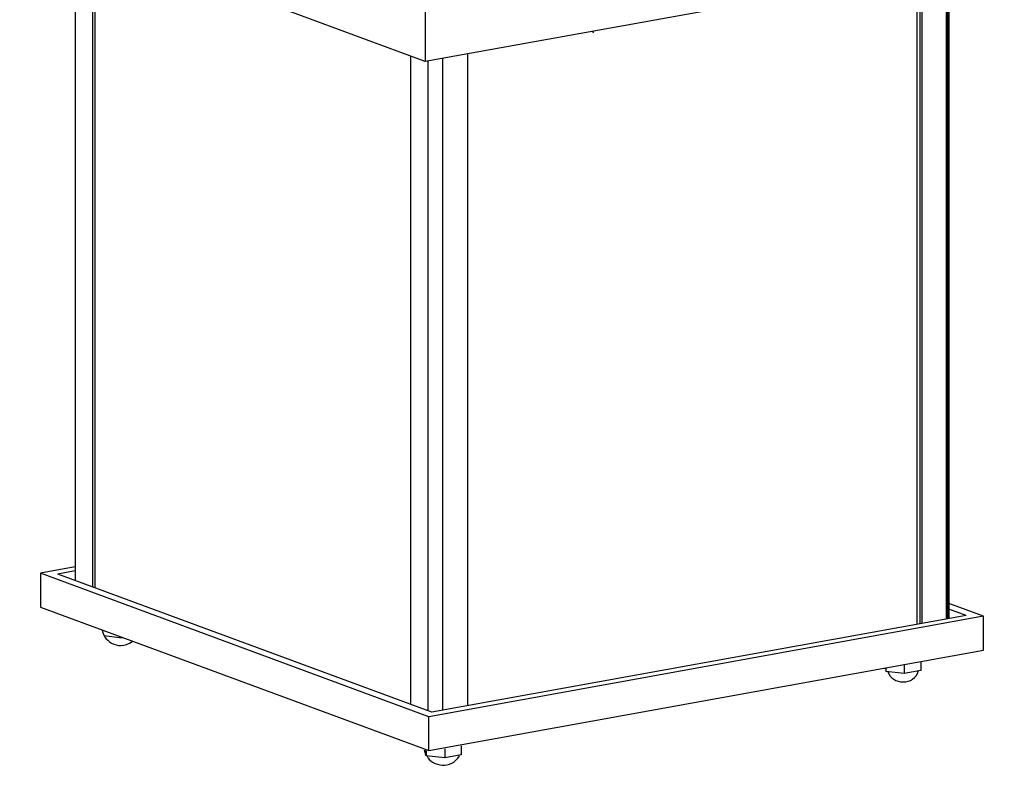
# Model space of a CAD drawing. Extents: x 53 to 527, y -34 to 243.
# Drawn here: x 454 to 518, y 65 to 113 of the extents above; entities that cross this region are included whole.
import ezdxf

# ---------------------------------------------------------------- set-up
doc = ezdxf.new("R2010")
doc.units = 0
doc.layers.add('レイヤー_1', color=160, linetype='Continuous')

msp = doc.modelspace()

# ---------------------------------------------------------------- linework, layer by layer
at = {"layer": 'レイヤー_1', "color": 7}
for p, q in [((480.704853, 110.752757), (454.364342, 120.488081)), ((457.975146, 119.150005), (457.975146, 77.00443)), ((459.084123, 118.743484), (459.084123, 76.598942)), ((459.246731, 118.676133), (459.246731, 76.531763)), ((518.333908, 117.56819), (480.704853, 110.752757)), ((512.655013, 116.540518), (512.655013, 74.151891)), ((512.844493, 116.567734), (512.844493, 74.192543)), ((512.96645, 116.594089), (512.96645, 74.205979)), ((514.561529, 116.878826), (514.561529, 74.489166)), ((514.642144, 116.905181), (514.642144, 74.516726)), ((514.736884, 116.918962), (514.736884, 74.529473)), ((480.704853, 114.214906), (480.704853, 110.752757)), ((491.575507, 112.714395), (491.61547, 112.619138)), ((479.757796, 111.105191), (479.757796, 68.959443)), ((480.880553, 110.780146), (480.880553, 68.540519)), ((481.840012, 110.95619), (481.840012, 68.567735)), ((483.449905, 111.239894), (483.449905, 68.851611)), ((483.489524, 104.925895), (483.449905, 104.925895)), ((483.489524, 103.127555), (483.449905, 103.127555)), ((483.462652, 88.997841), (483.449905, 88.983716)), ((483.476088, 87.402417), (483.449905, 87.388292)), ((457.975146, 77.884307), (455.717575, 77.477786)), ((480.947388, 68.148467), (455.717575, 77.477786)), ((455.717575, 77.477786), (455.717575, 75.273958)), ((457.975146, 77.627992), (456.853079, 77.424042)), ((481.150304, 68.446124), (456.853079, 77.424042)), ((516.980675, 74.67899), (514.736884, 75.504091)), ((455.717575, 75.273958), (480.947388, 65.94464)), ((515.845516, 74.733423), (514.736884, 75.138222)), ((516.980675, 74.67899), (480.947388, 68.148467)), ((515.845516, 74.733423), (481.150304, 68.446124)), ((516.980675, 72.475163), (516.980675, 74.67899)), ((461.016132, 73.263056), (459.826541, 73.411195)), ((480.947388, 65.94464), (516.980675, 72.475163)), ((512.905816, 71.744803), (512.905816, 71.149835)), ((510.566941, 71.325879), (510.580377, 71.298318)), ((510.580377, 71.284882), (510.580377, 71.298318)), ((510.580377, 71.298318), (510.580377, 71.298318)), ((510.580377, 71.271102), (510.580377, 71.284882)), ((510.580377, 71.271102), (510.580377, 71.258011)), ((510.580377, 71.258011), (510.580377, 71.271102)), ((510.593123, 71.258011), (510.580377, 71.258011)), ((510.607248, 71.284882), (510.593123, 71.271102)), ((510.593123, 71.271102), (510.593123, 71.258011)), ((510.593123, 71.258011), (510.593123, 71.258011)), ((510.593123, 71.258011), (510.593123, 71.258011)), ((510.607248, 71.325879), (510.607248, 71.325879)), ((510.607248, 71.325879), (510.607248, 71.298318)), ((510.607248, 71.325879), (510.607248, 71.325879)), ((510.607248, 71.325879), (510.607248, 71.325879)), ((510.607248, 71.298318), (510.607248, 71.284882)), ((510.634809, 71.337937), (510.634809, 71.095402)), ((511.837492, 70.960354), (510.634809, 71.095402)), ((511.837492, 71.554633), (511.837492, 70.960354)), ((512.905816, 71.149835), (511.837492, 70.960354)), ((480.947388, 65.94464), (480.947388, 68.148467)), ((480.669368, 65.980124), (480.669368, 65.952908)), ((480.778578, 65.615289), (480.669368, 65.952908)), ((480.696585, 65.96531), (480.683838, 65.952908)), ((480.683838, 65.952908), (480.683838, 65.938783)), ((480.683838, 65.938783), (480.696585, 65.9126)), ((480.696585, 65.96531), (480.696585, 65.96531)), ((480.696585, 65.9126), (480.723801, 65.776519)), ((480.696585, 65.89882), (480.696585, 65.9126)), ((480.710365, 65.871948), (480.696585, 65.89882)), ((480.751017, 65.844732), (480.710365, 65.96531)), ((480.778578, 65.938783), (480.778578, 65.615289)), ((481.981261, 66.060395), (481.981261, 65.479207)), ((483.049585, 66.263656), (483.049585, 65.669721)), ((480.737581, 65.858168), (480.710365, 65.871948)), ((480.710365, 65.844732), (480.723801, 65.803735)), ((480.710365, 65.830607), (480.710365, 65.830607)), ((480.723801, 65.790644), (480.723801, 65.803735)), ((480.723801, 65.803735), (480.723801, 65.803735)), ((480.723801, 65.776519), (480.723801, 65.790644)), ((480.737581, 65.776519), (480.723801, 65.776519)), ((480.751017, 65.844732), (480.737581, 65.858168)), ((480.751017, 65.803735), (480.737581, 65.790644)), ((480.737581, 65.790644), (480.737581, 65.776519)), ((480.737581, 65.776519), (480.737581, 65.776519)), ((480.737581, 65.776519), (480.737581, 65.776519)), ((480.751017, 65.844732), (480.751017, 65.818205)), ((480.751017, 65.818205), (480.751017, 65.803735)), ((481.981261, 65.479207), (480.778578, 65.615289)), ((483.049585, 65.669721), (481.981261, 65.479207))]:
    msp.add_line(p, q, dxfattribs=at)
for points in [[(459.731456, 73.778098), (459.762118, 73.217925), (460.665766, 72.345627), (461.676557, 73.030857)], [(510.763311, 71.086789), (511.014459, 70.190031), (512.510664, 70.172805), (512.7625, 71.122618)], [(480.831288, 65.574637), (481.151337, 64.935227), (482.408453, 64.66272), (482.936586, 65.615289)]]:
    msp.add_open_spline(points, degree=3, dxfattribs=at)

doc.saveas('drawing.dxf')
